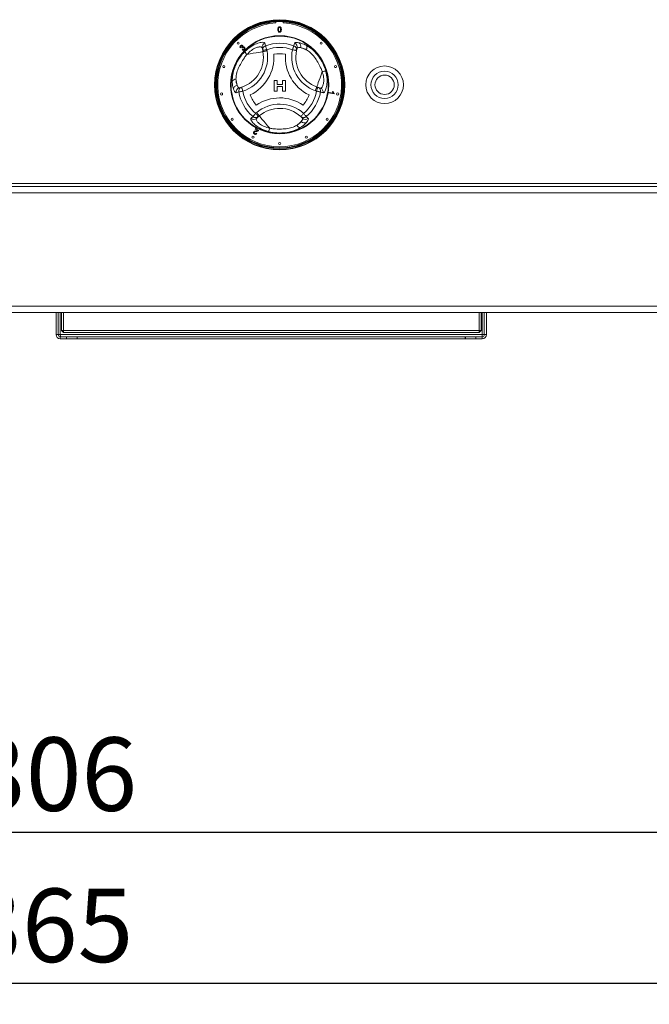
# Model space of a CAD drawing. Units: millimetres. Extents: x 5 to 415, y 5 to 292.
# Drawn here: x 144 to 174, y 180 to 227 of the extents above; entities that cross this region are included whole.
import ezdxf

# ---------------------------------------------------------------- set-up
doc = ezdxf.new("R2010")
doc.units = ezdxf.units.MM
doc.layers.add('BEMAßUNG', color=96, linetype='Continuous')
doc.styles.add('SLDTEXTSTYLE0', font='TXT', dxfattribs={"width": 0.75})
doc.dimstyles.new('SLDDIMSTYLE1', dxfattribs={"dimtxt": 3.5, "dimasz": 3.302, "dimexe": 0, "dimexo": 0.0625, "dimgap": 0.875, "dimtad": 1, "dimlfac": 10, "dimrnd": 1e-09, "dimzin": 12, "dimdsep": 46, "dimtxsty": 'SLDTEXTSTYLE0', "dimsah": 1, "dimcen": 0.09, "dimadec": 0, "dimazin": 3, "dimtfac": 1, "dimtofl": 0, "dimtmove": 0, "dimatfit": 3, "dimfxl": 0, "dimfrac": 2, "dimtolj": 1, "dimtzin": 12, "dimarcsym": 0})

# ---------------------------------------------------------------- blocks, each defined once
blk = doc.blocks.new('_D_1')
at = {"layer": 'BEMAßUNG'}
for p, q in [((74.084, 212.387), (74.084, 180.185)), ((210.584, 212.387), (210.584, 180.185)), ((74.084, 181.185), (210.584, 181.185))]:
    blk.add_line(p, q, dxfattribs=at)
for points in [[(74.084, 181.185), (77.386, 180.677), (77.386, 181.693)], [(210.584, 181.185), (207.282, 181.693), (207.282, 180.677)]]:
    blk.add_solid(points, dxfattribs=at)
at = {"layer": 'BEMAßUNG', "insert": (138.811, 185.696), "char_height": 3.5, "attachment_point": 1, "style": 'SLDTEXTSTYLE0'}
blk.add_mtext('1365', dxfattribs=at)
blk = doc.blocks.new('_D_5')
at = {"layer": 'BEMAßUNG'}
for p, q in [((77.034, 207.987), (77.034, 187.387)), ((207.634, 207.987), (207.634, 187.387)), ((77.034, 188.387), (207.634, 188.387))]:
    blk.add_line(p, q, dxfattribs=at)
for points in [[(77.034, 188.387), (80.336, 187.879), (80.336, 188.895)], [(207.634, 188.387), (204.332, 188.895), (204.332, 187.879)]]:
    blk.add_solid(points, dxfattribs=at)
at = {"layer": 'BEMAßUNG', "insert": (138.991, 192.899), "char_height": 3.5, "attachment_point": 1, "style": 'SLDTEXTSTYLE0'}
blk.add_mtext('1306', dxfattribs=at)

msp = doc.modelspace()

# ---------------------------------------------------------------- linework, layer by layer
at = {"color": 7, "linetype": 'Continuous', "lineweight": 15}
for p, q in [((156.2087, 227.0019), (156.2087, 226.9318)), ((156.5587, 226.9318), (156.5587, 227.0019)), ((154.5362, 225.7633), (154.5102, 225.7452)), ((154.6001, 225.7377), (154.5832, 225.7595)), ((154.5942, 225.6568), (154.6133, 225.6818)), ((155.5758, 225.6225), (155.5527, 225.7487)), ((155.5856, 225.5691), (155.5758, 225.6225)), ((155.7725, 225.6586), (155.7823, 225.6051)), ((157.0626, 225.844), (157.0928, 225.9677)), ((157.2181, 225.7251), (157.1903, 225.6164)), ((154.4612, 223.8405), (154.5692, 223.8708)), ((156.1263, 223.6854), (156.1263, 224.1854)), ((156.1263, 224.1854), (156.2673, 224.1854)), ((156.2673, 224.1854), (156.2673, 223.9931)), ((156.2673, 223.9931), (156.5237, 223.9931)), ((156.5237, 223.9034), (156.2673, 223.9034)), ((156.2673, 223.9034), (156.2673, 223.6854)), ((156.5237, 223.9931), (156.5237, 224.1854)), ((156.5237, 224.1854), (156.6648, 224.1854)), ((156.5237, 223.6854), (156.5237, 223.9034)), ((156.6648, 224.1854), (156.6648, 223.6854)), ((158.1529, 223.8871), (158.2041, 223.8688)), ((158.2041, 223.8688), (158.3249, 223.8257)), ((154.436, 223.6464), (154.3138, 223.6107)), ((156.2673, 223.6854), (156.1263, 223.6854)), ((156.6648, 223.6854), (156.5237, 223.6854)), ((158.1369, 223.6804), (158.0857, 223.6987)), ((158.7299, 223.5958), (158.7353, 223.6264)), ((158.9808, 223.5515), (158.7299, 223.5958)), ((158.7353, 223.6264), (158.9308, 223.5919)), ((158.9047, 223.6598), (158.9343, 223.6546)), ((158.9843, 223.5713), (158.9808, 223.5515)), ((155.2416, 222.6219), (155.283, 222.6571)), ((155.3711, 222.4695), (155.2734, 222.3864)), ((155.4126, 222.5047), (155.3711, 222.4695)), ((157.4718, 222.3953), (157.3915, 222.4737)), ((157.6525, 222.4705), (157.7444, 222.3824)), ((155.2196, 221.8717), (155.2332, 221.8984)), ((155.3305, 221.8151), (155.2196, 221.8717)), ((155.2332, 221.8984), (155.3828, 221.8221)), ((155.268, 221.6805), (155.295, 221.6631)), ((205.4837, 219.2869), (79.1837, 219.2869)), ((79.1837, 219.1369), (205.4837, 219.1369)), ((79.1837, 218.8369), (205.4837, 218.8369)), ((79.1837, 213.4369), (205.4837, 213.4369)), ((79.1837, 213.1369), (205.4837, 213.1369)), ((145.7337, 212.0869), (145.7337, 213.1369)), ((145.8337, 212.0869), (145.8337, 213.1369)), ((145.9837, 212.2869), (145.9837, 213.1369)), ((146.0837, 213.1369), (146.0837, 212.2869)), ((165.8837, 212.2869), (165.8837, 213.1369)), ((165.9837, 213.1369), (165.9837, 212.2869)), ((166.1337, 213.1369), (166.1337, 212.0869)), ((166.2337, 213.1369), (166.2337, 212.0869)), ((145.8337, 212.0869), (145.7337, 212.0869)), ((145.9337, 212.0869), (145.8337, 212.0869)), ((166.0337, 212.0869), (145.9337, 212.0869)), ((145.9837, 212.2869), (146.0837, 212.1869)), ((146.0837, 212.2869), (145.9837, 212.2869)), ((146.0837, 212.2869), (146.0837, 212.1869)), ((146.0837, 212.2869), (165.8837, 212.2869)), ((165.8837, 212.1869), (146.0837, 212.1869)), ((165.8837, 212.1869), (165.8837, 212.2869)), ((165.9837, 212.2869), (165.8837, 212.2869)), ((165.8837, 212.1869), (165.9837, 212.2869)), ((166.1337, 212.0869), (166.0337, 212.0869)), ((166.1337, 212.0869), (166.2337, 212.0869)), ((145.9337, 211.9869), (145.9337, 211.8869)), ((146.2337, 211.9869), (145.9337, 211.9869)), ((146.2337, 211.8869), (145.9337, 211.8869)), ((146.2337, 211.8869), (146.2337, 211.9869)), ((146.2337, 211.9869), (146.7337, 211.9869)), ((146.7337, 211.8869), (146.2337, 211.8869)), ((146.7337, 211.9869), (146.7337, 211.8869)), ((146.7337, 211.9869), (146.7407, 211.9869)), ((146.7337, 211.8869), (146.7407, 211.8869)), ((146.7407, 211.8869), (146.7407, 211.9869)), ((165.2266, 211.9869), (146.7407, 211.9869)), ((165.2266, 211.8869), (146.7407, 211.8869)), ((165.2266, 211.9869), (165.2266, 211.8869)), ((165.2266, 211.9869), (165.2337, 211.9869)), ((165.2266, 211.8869), (165.2337, 211.8869)), ((165.2337, 211.8869), (165.2337, 211.9869)), ((165.2337, 211.9869), (165.7337, 211.9869)), ((165.7337, 211.8869), (165.2337, 211.8869)), ((165.7337, 211.9869), (165.7337, 211.8869)), ((166.0337, 211.9869), (165.7337, 211.9869)), ((166.0337, 211.8869), (165.7337, 211.8869)), ((166.0337, 211.9869), (166.0337, 211.8869))]:
    msp.add_line(p, q, dxfattribs=at)
at = {"color": 8, "linetype": 'Continuous', "lineweight": 15}
for p, q in [((145.9337, 213.1369), (145.9337, 212.0869)), ((166.0337, 212.0869), (166.0337, 213.1369))]:
    msp.add_line(p, q, dxfattribs=at)
at = {"color": 7, "linetype": 'Continuous', "lineweight": 15, "flags": 128}
for points in [[(155.5758, 225.6225), (155.5796, 225.6232), (155.5908, 225.6253), (155.609, 225.6286), (155.6334, 225.6331), (155.6632, 225.6386), (155.6972, 225.6448), (155.7341, 225.6515), (155.7725, 225.6586)], [(155.5856, 225.5691), (155.5894, 225.5698), (155.6006, 225.5718), (155.6188, 225.5751), (155.6432, 225.5796), (155.673, 225.5851), (155.707, 225.5913), (155.7439, 225.5981), (155.7823, 225.6051)], [(155.7047, 225.844), (155.7077, 225.8358), (155.7127, 225.8222), (155.7195, 225.8035), (155.728, 225.7803), (155.7379, 225.7533), (155.7488, 225.7234), (155.7605, 225.6915), (155.7725, 225.6586)], [(157.0626, 225.844), (157.0596, 225.8358), (157.0546, 225.8222), (157.0478, 225.8035), (157.0393, 225.7803), (157.0295, 225.7533), (157.0185, 225.7234), (157.0069, 225.6915), (156.9948, 225.6586)], [(156.9948, 225.6586), (157.033, 225.6503), (157.0696, 225.6424), (157.1034, 225.6351), (157.1331, 225.6287), (157.1574, 225.6235), (157.1754, 225.6196), (157.1866, 225.6172), (157.1903, 225.6164)], [(157.3809, 225.7547), (157.408, 225.7451), (157.4372, 225.7346), (157.4686, 225.7234), (157.5021, 225.7115), (157.5374, 225.6989), (157.5746, 225.6857), (157.6134, 225.6718), (157.6539, 225.6574)], [(155.5856, 225.5691), (155.5718, 225.5665), (155.5309, 225.559), (155.4639, 225.5468), (155.3728, 225.5301), (155.2601, 225.5094), (155.129, 225.4854), (154.9831, 225.4587), (154.8265, 225.43)], [(154.3541, 223.9666), (154.3489, 223.9949), (154.3433, 224.0255), (154.3373, 224.0583), (154.3309, 224.0932), (154.3242, 224.1301), (154.3171, 224.1689), (154.3096, 224.2095), (154.3019, 224.2518)], [(158.1529, 223.8871), (158.1576, 223.9002), (158.1715, 223.9395), (158.1944, 224.0036), (158.2255, 224.0908), (158.264, 224.1987), (158.3087, 224.3243), (158.3586, 224.464), (158.412, 224.614)], [(154.5692, 223.8708), (154.5704, 223.8671), (154.5739, 223.8563), (154.5795, 223.8387), (154.5871, 223.815), (154.5964, 223.7862), (154.607, 223.7533), (154.6185, 223.7176), (154.6304, 223.6804)], [(158.0857, 223.6987), (158.0988, 223.7354), (158.1114, 223.7708), (158.123, 223.8033), (158.1332, 223.8319), (158.1415, 223.8553), (158.1477, 223.8727), (158.1516, 223.8834), (158.1529, 223.8871)], [(158.1369, 223.6804), (158.15, 223.7172), (158.1626, 223.7525), (158.1742, 223.7851), (158.1844, 223.8136), (158.1928, 223.837), (158.199, 223.8545), (158.2028, 223.8652), (158.2041, 223.8688)], [(154.436, 223.6464), (154.4445, 223.6479), (154.4588, 223.6504), (154.4784, 223.6538), (154.5028, 223.6581), (154.5311, 223.663), (154.5624, 223.6685), (154.5959, 223.6744), (154.6304, 223.6804)], [(158.1369, 223.6804), (158.1715, 223.6744), (158.2049, 223.6685), (158.2363, 223.663), (158.2646, 223.6581), (158.2889, 223.6538), (158.3085, 223.6504), (158.3228, 223.6479), (158.3314, 223.6464)], [(155.1149, 222.4705), (155.1205, 222.4771), (155.1298, 222.4882), (155.1426, 222.5035), (155.1584, 222.5225), (155.1768, 222.5445), (155.1973, 222.5689), (155.2191, 222.595), (155.2416, 222.6219)], [(155.3711, 222.4695), (155.3687, 222.4724), (155.3613, 222.4811), (155.3493, 222.4952), (155.3332, 222.5141), (155.3136, 222.5372), (155.2912, 222.5636), (155.2669, 222.5921), (155.2416, 222.6219)], [(155.283, 222.6571), (155.3083, 222.6274), (155.3326, 222.5988), (155.355, 222.5724), (155.3746, 222.5494), (155.3907, 222.5304), (155.4027, 222.5163), (155.4101, 222.5077), (155.4126, 222.5047)], [(155.4126, 222.5047), (155.4216, 222.4941), (155.4486, 222.4624), (155.4927, 222.4105), (155.5527, 222.3399), (155.6269, 222.2527), (155.7133, 222.1511), (155.8094, 222.0381), (155.9125, 221.9168)], [(157.5258, 222.6219), (157.4996, 222.593), (157.4744, 222.5651), (157.4512, 222.5395), (157.4308, 222.5171), (157.4141, 222.4986), (157.4017, 222.4849), (157.3941, 222.4765), (157.3915, 222.4737)], [(157.5258, 222.6219), (157.5483, 222.595), (157.5701, 222.5689), (157.5905, 222.5445), (157.6089, 222.5225), (157.6248, 222.5035), (157.6376, 222.4882), (157.6469, 222.4771), (157.6525, 222.4705)], [(157.416, 222.2395), (157.3941, 222.2208), (157.3704, 222.2007), (157.345, 222.1791), (157.318, 222.1561), (157.2894, 222.1318), (157.2594, 222.1062), (157.2279, 222.0795), (157.1952, 222.0516)]]:
    msp.add_lwpolyline(points, dxfattribs=at)
at = {"color": 7, "linetype": 'Continuous', "lineweight": 15}
for centre, radius in [((156.3837, 223.9869), 3.1), ((156.3837, 223.9869), 3.08), ((156.3837, 223.9869), 3.04), ((156.3837, 223.9869), 3.02), ((156.3837, 223.9869), 2.337), ((156.3837, 223.9869), 2.3173), ((154.4038, 225.9668), 0.05), ((158.3636, 225.9668), 0.05), ((153.7207, 224.8522), 0.05), ((159.0466, 224.8522), 0.05), ((161.3837, 223.9869), 0.895), ((161.3837, 223.9869), 0.65), ((161.3837, 223.9869), 0.46), ((153.6181, 223.5489), 0.05), ((159.1492, 223.5489), 0.05), ((154.1184, 222.3412), 0.05), ((158.6489, 222.3412), 0.05), ((155.1125, 221.4921), 0.05), ((157.6548, 221.4921), 0.05), ((156.3837, 221.1869), 0.05)]:
    msp.add_circle(centre, radius, dxfattribs=at)
at = {"color": 8, "linetype": 'Continuous', "lineweight": 15}
for start, end in [(93.34415, 280.37866), (280.37866, 86.65585)]:
    msp.add_arc((156.3837, 223.9869), 3, start, end, dxfattribs=at)
at = {"color": 7, "linetype": 'Continuous', "lineweight": 15}
for centre, radius, start, end in [((156.3837, 223.9869), 2.95, 93.4009, 86.5991), ((154.1101, 225.2988), 1.7, 287.82167, 10.37866), ((155.7478, 225.7834), 0.1982, 108.86592, 190.07227), ((155.7709, 225.6572), 0.1981, 109.50041, 190.078), ((156.3837, 223.9869), 1.9773, 69.91755, 110.08245), ((156.3837, 223.9869), 1.7798, 69.91755, 110.08245), ((158.6566, 225.2999), 1.7, 167.82167, 250.37866), ((156.9963, 225.6571), 0.1983, 348.13527, 70.45873), ((157.0273, 225.7802), 0.1985, 343.88242, 70.74097), ((158.6566, 225.2999), 1.5, 167.82167, 250.37866), ((157.1883, 225.8223), 0.204, 340.67446, 56.09376), ((157.4893, 225.7619), 0.195, 327.58822, 29.66318), ((154.1101, 225.2988), 1.5, 287.82167, 10.37866), ((155.0529, 225.6877), 0.3431, 199.19106, 228.6905), ((154.1101, 225.2988), 2, 295.97096, 4.05729), ((156.3837, 223.9869), 1.4798, 79.17878, 100.84948), ((158.6566, 225.2999), 2, 175.97096, 244.05729), ((154.2937, 224.0569), 0.195, 87.58827, 149.66287), ((158.5219, 224.289), 0.3431, 79.19164, 108.68994), ((154.3919, 223.7661), 0.204, 100.6751, 176.09316), ((154.5088, 223.6477), 0.1985, 103.88281, 190.74075), ((154.6309, 223.6824), 0.1983, 108.13513, 190.45911), ((158.1366, 223.6825), 0.1981, 349.50078, 70.07742), ((158.2574, 223.6394), 0.1982, 348.86576, 70.07269), ((156.3837, 223.9869), 1.9773, 189.91755, 230.08245), ((156.3837, 223.9869), 1.7798, 189.91755, 230.08245), ((156.3837, 223.9869), 1.4798, 199.17878, 220.84948), ((156.3843, 221.3621), 2, 55.97096, 124.05729), ((156.3837, 223.9869), 1.4798, 319.17878, 340.84948), ((156.3837, 223.9869), 1.7798, 309.91755, 350.08245), ((156.3837, 223.9869), 1.9773, 309.91755, 350.08245), ((156.3843, 221.3621), 1.7, 47.82167, 130.37866), ((156.3843, 221.3621), 1.5, 47.82167, 130.37866), ((155.1458, 222.5381), 0.1982, 228.86533, 310.07293), ((155.2436, 222.6211), 0.1981, 229.50173, 310.07646), ((157.5238, 222.6213), 0.1983, 228.13551, 310.45877), ((157.6149, 222.5329), 0.1985, 223.88248, 310.74112), ((155.5761, 221.9841), 0.3431, 319.1912, 348.6903), ((157.368, 222.142), 0.195, 207.58887, 269.66252), ((157.5708, 222.3724), 0.204, 220.67448, 296.09405), ((145.9337, 212.0869), 0.2, 180, 270), ((145.9337, 212.0869), 0.1, 180, 270), ((166.0337, 212.0869), 0.1, 270, 0), ((166.0337, 212.0869), 0.2, 270, 0)]:
    msp.add_arc(centre, radius, start, end, dxfattribs=at)
for points, knots in [([(156.2992, 226.6193), (156.3002, 226.6489), (156.3014, 226.686), (156.3232, 226.7242), (156.3393, 226.7394), (156.3597, 226.7482), (156.3742, 226.749), (156.3815, 226.7495)], [0, 0, 0, 0, 0.49914856, 0.62452332, 0.74959297, 0.87466848, 1, 1, 1, 1]), ([(156.3241, 226.5141), (156.3154, 226.5328), (156.2997, 226.5662), (156.2993, 226.603), (156.2992, 226.6193)], [0, 0, 0, 0, 0.5579739, 1, 1, 1, 1]), ([(156.347, 226.7022), (156.3416, 226.6873), (156.332, 226.6604), (156.3321, 226.632), (156.3321, 226.6194)], [0, 0, 0, 0, 0.5580615, 1, 1, 1, 1]), ([(156.3321, 226.6194), (156.3324, 226.5985), (156.3327, 226.5722), (156.3427, 226.5422), (156.3527, 226.53), (156.3658, 226.5206), (156.3763, 226.5195), (156.3815, 226.519)], [0, 0, 0, 0, 0.5003591, 0.6255631, 0.7505324, 0.8752952, 1, 1, 1, 1]), ([(156.3812, 226.7198), (156.3774, 226.7196), (156.37, 226.7191), (156.3574, 226.7138), (156.3509, 226.7066), (156.347, 226.7022)], [0, 0, 0, 0, 0.2804373, 0.560681, 1, 1, 1, 1]), ([(156.4309, 226.6194), (156.4307, 226.6405), (156.4304, 226.6668), (156.42, 226.6967), (156.4102, 226.7092), (156.3969, 226.7184), (156.3864, 226.7193), (156.3812, 226.7198)], [0, 0, 0, 0, 0.5003501, 0.6255267, 0.7505139, 0.875259, 1, 1, 1, 1]), ([(156.3815, 226.7495), (156.3888, 226.749), (156.4033, 226.7481), (156.4237, 226.7393), (156.4402, 226.7245), (156.4604, 226.6854), (156.4623, 226.6487), (156.4638, 226.6193)], [0, 0, 0, 0, 0.1253742, 0.2506427, 0.3756955, 0.5011105, 1, 1, 1, 1]), ([(156.3815, 226.519), (156.3867, 226.5196), (156.3972, 226.5207), (156.4103, 226.53), (156.4203, 226.5423), (156.4303, 226.5722), (156.4307, 226.5984), (156.4309, 226.6194)], [0, 0, 0, 0, 0.1246555, 0.2494142, 0.3743827, 0.4995865, 1, 1, 1, 1]), ([(156.4638, 226.6193), (156.4628, 226.5897), (156.4616, 226.5527), (156.4398, 226.5145), (156.4238, 226.4993), (156.4033, 226.4906), (156.3888, 226.4898), (156.3815, 226.4894)], [0, 0, 0, 0, 0.49911683, 0.62445995, 0.74955826, 0.87465951, 1, 1, 1, 1]), ([(156.3815, 226.4894), (156.3692, 226.4904), (156.3471, 226.4923), (156.3312, 226.5074), (156.3241, 226.5141)], [0, 0, 0, 0, 0.55972529, 1, 1, 1, 1]), ([(154.5102, 225.7452), (154.505, 225.7541), (154.4944, 225.772), (154.4929, 225.8016), (154.5016, 225.8271), (154.5123, 225.8393), (154.5177, 225.8455)], [0, 0, 0, 0, 0.2801806, 0.5594099, 0.779526, 1, 1, 1, 1]), ([(154.5177, 225.8455), (154.5257, 225.852), (154.5417, 225.8652), (154.5707, 225.8716), (154.5975, 225.8665), (154.6103, 225.8564), (154.6167, 225.8513)], [0, 0, 0, 0, 0.280177, 0.5598801, 0.7800268, 1, 1, 1, 1]), ([(154.5363, 225.8279), (154.532, 225.8227), (154.5236, 225.8123), (154.5213, 225.7871), (154.5305, 225.7723), (154.5362, 225.7633)], [0, 0, 0, 0, 0.2804006, 0.56027, 1, 1, 1, 1]), ([(154.5936, 225.8293), (154.5888, 225.833), (154.5794, 225.8406), (154.5619, 225.842), (154.547, 225.8373), (154.5398, 225.831), (154.5363, 225.8279)], [0, 0, 0, 0, 0.2795423, 0.5589567, 0.7792198, 1, 1, 1, 1]), ([(154.5832, 225.7595), (154.5839, 225.7601), (154.5852, 225.7611), (154.5865, 225.7623), (154.587, 225.7628)], [0, 0, 0, 0, 0.5601145, 1, 1, 1, 1]), ([(154.587, 225.7628), (154.5915, 225.7682), (154.6005, 225.7789), (154.6069, 225.7979), (154.6044, 225.8166), (154.5972, 225.825), (154.5936, 225.8293)], [0, 0, 0, 0, 0.2807119, 0.5610241, 0.7799272, 1, 1, 1, 1]), ([(154.7016, 225.6633), (154.693, 225.6561), (154.6759, 225.6417), (154.6443, 225.6362), (154.6158, 225.6417), (154.6014, 225.6518), (154.5942, 225.6568)], [0, 0, 0, 0, 0.2799848, 0.5593946, 0.7795545, 1, 1, 1, 1]), ([(154.6131, 225.7557), (154.6104, 225.7525), (154.6055, 225.7469), (154.6017, 225.7405), (154.6001, 225.7377)], [0, 0, 0, 0, 0.5597781, 1, 1, 1, 1]), ([(154.683, 225.7559), (154.6773, 225.7606), (154.6659, 225.7699), (154.6447, 225.7722), (154.6263, 225.767), (154.6175, 225.7595), (154.6131, 225.7557)], [0, 0, 0, 0, 0.2798038, 0.559211, 0.7793951, 1, 1, 1, 1]), ([(154.6133, 225.6818), (154.6194, 225.678), (154.6317, 225.6705), (154.6518, 225.6662), (154.6704, 225.6706), (154.6791, 225.6779), (154.6835, 225.6816)], [0, 0, 0, 0, 0.2808561, 0.5601351, 0.7799297, 1, 1, 1, 1]), ([(154.6167, 225.8513), (154.6206, 225.8466), (154.6285, 225.8371), (154.6346, 225.8153), (154.6307, 225.7998), (154.6283, 225.7904)], [0, 0, 0, 0, 0.2805779, 0.5611297, 1, 1, 1, 1]), ([(154.6283, 225.7904), (154.6355, 225.7941), (154.6498, 225.8014), (154.6728, 225.8003), (154.6918, 225.7923), (154.7012, 225.7839), (154.7059, 225.7797)], [0, 0, 0, 0, 0.27989596, 0.55916945, 0.77935061, 1, 1, 1, 1]), ([(154.6835, 225.6816), (154.6884, 225.6877), (154.6981, 225.7), (154.7001, 225.7223), (154.6949, 225.7419), (154.687, 225.7513), (154.683, 225.7559)], [0, 0, 0, 0, 0.2795801, 0.5591853, 0.7794405, 1, 1, 1, 1]), ([(154.7059, 225.7797), (154.7134, 225.77), (154.7284, 225.7505), (154.73, 225.7152), (154.7205, 225.685), (154.7079, 225.6705), (154.7016, 225.6633)], [0, 0, 0, 0, 0.2792022, 0.558856, 0.7792483, 1, 1, 1, 1]), ([(154.729, 225.5749), (154.8212, 225.6556), (155.004, 225.8155), (155.2873, 225.9532), (155.5146, 226.0133), (155.6542, 226.0125), (155.6748, 225.9836), (155.6837, 225.9709)], [0, 0, 0, 0, 0.2175719, 0.431524, 0.6316741, 0.8391897, 1, 1, 1, 1]), ([(155.5527, 225.7487), (155.5452, 225.7617), (155.5281, 225.791), (155.4217, 225.8002), (155.2479, 225.7562), (155.03, 225.6392), (154.8949, 225.5004), (154.8265, 225.43)], [0, 0, 0, 0, 0.1659736, 0.3770969, 0.5757789, 0.7848977, 1, 1, 1, 1]), ([(155.6837, 225.9709), (155.6873, 225.9495), (155.6943, 225.9073), (155.7013, 225.8649), (155.7047, 225.844)], [0, 0, 0, 0, 0.5059752, 1, 1, 1, 1]), ([(157.0928, 225.9677), (157.0992, 225.9766), (157.1121, 225.9948), (157.1788, 226.0078), (157.2577, 225.9974), (157.3021, 225.9916)], [0, 0, 0, 0, 0.297177, 0.6045229, 1, 1, 1, 1]), ([(157.3809, 225.7547), (157.3459, 225.758), (157.2568, 225.7662), (157.2327, 225.7406), (157.2181, 225.7251)], [0, 0, 0, 0, 0.3928017, 1, 1, 1, 1]), ([(157.3021, 225.9916), (157.3787, 225.9727), (157.4874, 225.946), (157.6197, 225.8784), (157.6588, 225.8584)], [0, 0, 0, 0, 0.7051655, 1, 1, 1, 1]), ([(157.6539, 225.6574), (157.6243, 225.673), (157.5224, 225.7267), (157.4396, 225.7431), (157.3809, 225.7547)], [0, 0, 0, 0, 0.2910968, 1, 1, 1, 1]), ([(158.412, 224.614), (158.388, 224.6769), (158.3294, 224.8303), (158.201, 225.0611), (158.0494, 225.3061), (157.8622, 225.5267), (157.7226, 225.6143), (157.6539, 225.6574)], [0, 0, 0, 0, 0.1511773, 0.368234, 0.5851111, 0.7961711, 1, 1, 1, 1]), ([(157.6588, 225.8584), (157.7487, 225.803), (157.9291, 225.6918), (158.1748, 225.4406), (158.3683, 225.1623), (158.5067, 224.889), (158.5624, 224.7049), (158.5863, 224.626)], [0, 0, 0, 0, 0.2176583, 0.436922, 0.6415233, 0.8462109, 1, 1, 1, 1]), ([(154.1254, 224.1555), (154.1284, 224.261), (154.1345, 224.4729), (154.2292, 224.8113), (154.3735, 225.118), (154.5409, 225.3745), (154.6725, 225.5148), (154.729, 225.5749)], [0, 0, 0, 0, 0.2176582, 0.4369219, 0.6415231, 0.8462111, 1, 1, 1, 1]), ([(154.8265, 225.43), (154.784, 225.3777), (154.6805, 225.2503), (154.5448, 225.0237), (154.4084, 224.77), (154.3109, 224.4975), (154.3049, 224.3328), (154.3019, 224.2518)], [0, 0, 0, 0, 0.1511776, 0.3682343, 0.5851111, 0.7961709, 1, 1, 1, 1]), ([(154.3019, 224.2518), (154.3032, 224.2183), (154.3076, 224.1032), (154.3348, 224.0233), (154.3541, 223.9666)], [0, 0, 0, 0, 0.2910974, 1, 1, 1, 1]), ([(158.3249, 223.8257), (158.3399, 223.8258), (158.3738, 223.8259), (158.435, 223.9134), (158.4838, 224.0859), (158.4914, 224.3332), (158.4387, 224.5195), (158.412, 224.614)], [0, 0, 0, 0, 0.1659736, 0.3770971, 0.575779, 0.7848975, 1, 1, 1, 1]), ([(158.5863, 224.626), (158.61, 224.5058), (158.6571, 224.2675), (158.6347, 223.9533), (158.5731, 223.7264), (158.5025, 223.6059), (158.4672, 223.6026), (158.4518, 223.6011)], [0, 0, 0, 0, 0.2175721, 0.4315239, 0.6316741, 0.8391897, 1, 1, 1, 1]), ([(154.1884, 223.78), (154.1664, 223.8558), (154.1352, 223.9632), (154.1276, 224.1117), (154.1254, 224.1555)], [0, 0, 0, 0, 0.70516483, 1, 1, 1, 1]), ([(154.3138, 223.6107), (154.3028, 223.6118), (154.2806, 223.6138), (154.236, 223.6651), (154.2055, 223.7387), (154.1884, 223.78)], [0, 0, 0, 0, 0.29717667, 0.60452227, 1, 1, 1, 1]), ([(154.3541, 223.9666), (154.3688, 223.9347), (154.4063, 223.8535), (154.4404, 223.8454), (154.4612, 223.8405)], [0, 0, 0, 0, 0.3928022, 1, 1, 1, 1]), ([(158.4518, 223.6011), (158.4315, 223.6087), (158.3914, 223.6238), (158.3512, 223.6389), (158.3314, 223.6464)], [0, 0, 0, 0, 0.5059752, 1, 1, 1, 1]), ([(158.9308, 223.5919), (158.9243, 223.604), (158.9128, 223.6256), (158.9072, 223.6493), (158.9047, 223.6598)], [0, 0, 0, 0, 0.5596812, 1, 1, 1, 1]), ([(158.9343, 223.6546), (158.9402, 223.6368), (158.9506, 223.6052), (158.974, 223.5816), (158.9843, 223.5713)], [0, 0, 0, 0, 0.5605315, 1, 1, 1, 1]), ([(155.8358, 221.7599), (155.7199, 221.7994), (155.4899, 221.8778), (155.229, 222.0543), (155.0633, 222.2211), (154.9943, 222.3425), (155.009, 222.3747), (155.0155, 222.3888)], [0, 0, 0, 0, 0.2175716, 0.4315239, 0.6316744, 0.8391897, 1, 1, 1, 1]), ([(155.0155, 222.3888), (155.0322, 222.4026), (155.0653, 222.4298), (155.0985, 222.457), (155.1149, 222.4705)], [0, 0, 0, 0, 0.5059753, 1, 1, 1, 1]), ([(155.2734, 222.3864), (155.266, 222.3734), (155.2491, 222.3439), (155.2943, 222.2472), (155.4193, 222.1187), (155.6297, 221.9885), (155.8174, 221.9409), (155.9125, 221.9168)], [0, 0, 0, 0, 0.1659734, 0.3770969, 0.5757788, 0.7848976, 1, 1, 1, 1]), ([(157.416, 222.2395), (157.4363, 222.2682), (157.488, 222.3412), (157.4779, 222.3748), (157.4718, 222.3953)], [0, 0, 0, 0, 0.3928017, 1, 1, 1, 1]), ([(157.7444, 222.3824), (157.749, 222.3725), (157.7584, 222.3522), (157.7362, 222.2879), (157.6878, 222.2247), (157.6605, 222.1892)], [0, 0, 0, 0, 0.297177, 0.6045231, 1, 1, 1, 1]), ([(157.3669, 221.9469), (157.2739, 221.8968), (157.0874, 221.7961), (156.747, 221.7089), (156.4093, 221.6805), (156.1034, 221.6973), (155.9161, 221.7411), (155.8358, 221.7599)], [0, 0, 0, 0, 0.2176583, 0.4369217, 0.6415232, 0.8462106, 1, 1, 1, 1]), ([(155.9125, 221.9168), (155.9791, 221.9062), (156.1412, 221.8802), (156.4052, 221.8761), (156.6932, 221.8848), (156.9779, 221.9366), (157.1236, 222.0137), (157.1952, 222.0516)], [0, 0, 0, 0, 0.1511769, 0.3682337, 0.5851112, 0.7961712, 1, 1, 1, 1]), ([(157.1952, 222.0516), (157.2236, 222.0695), (157.321, 222.1309), (157.3766, 222.1944), (157.416, 222.2395)], [0, 0, 0, 0, 0.2910982, 1, 1, 1, 1]), ([(157.6605, 222.1892), (157.6059, 222.1323), (157.5284, 222.0516), (157.4037, 221.9708), (157.3669, 221.9469)], [0, 0, 0, 0, 0.7051653, 1, 1, 1, 1]), ([(155.1882, 221.6351), (155.1786, 221.6408), (155.1594, 221.6523), (155.1435, 221.6802), (155.14, 221.7093), (155.1465, 221.7257), (155.1497, 221.7338)], [0, 0, 0, 0, 0.28058865, 0.55976667, 0.77979963, 1, 1, 1, 1]), ([(155.1497, 221.7338), (155.1571, 221.744), (155.1721, 221.7645), (155.2146, 221.7817), (155.2456, 221.7893), (155.2645, 221.7939)], [0, 0, 0, 0, 0.27838154, 0.55856649, 1, 1, 1, 1]), ([(155.1779, 221.7187), (155.1756, 221.7122), (155.171, 221.6993), (155.1761, 221.6801), (155.1868, 221.666), (155.196, 221.6605), (155.2006, 221.6578)], [0, 0, 0, 0, 0.2793263, 0.5588731, 0.7791942, 1, 1, 1, 1]), ([(155.2822, 221.768), (155.2607, 221.763), (155.2308, 221.7562), (155.1939, 221.7396), (155.1833, 221.7256), (155.1779, 221.7187)], [0, 0, 0, 0, 0.5611987, 0.7813342, 1, 1, 1, 1]), ([(155.295, 221.6631), (155.2882, 221.6537), (155.2744, 221.6349), (155.2433, 221.6221), (155.2131, 221.624), (155.1965, 221.6314), (155.1882, 221.6351)], [0, 0, 0, 0, 0.2802809, 0.5589439, 0.7791806, 1, 1, 1, 1]), ([(155.2006, 221.6578), (155.2076, 221.6549), (155.2216, 221.6492), (155.2433, 221.6533), (155.2589, 221.6653), (155.265, 221.6755), (155.268, 221.6805)], [0, 0, 0, 0, 0.2800431, 0.5589346, 0.7791464, 1, 1, 1, 1]), ([(155.2645, 221.7939), (155.2722, 221.7957), (155.2849, 221.7987), (155.3024, 221.8032), (155.3171, 221.8077), (155.3261, 221.8126), (155.3305, 221.8151)], [0, 0, 0, 0, 0.3400514, 0.5600883, 0.7800686, 1, 1, 1, 1]), ([(155.3697, 221.8045), (155.361, 221.798), (155.3465, 221.7872), (155.323, 221.7786), (155.3028, 221.7726), (155.2891, 221.7695), (155.2822, 221.768)], [0, 0, 0, 0, 0.3393248, 0.5594896, 0.7797321, 1, 1, 1, 1]), ([(155.3828, 221.8221), (155.3808, 221.8185), (155.3773, 221.8119), (155.372, 221.8068), (155.3697, 221.8045)], [0, 0, 0, 0, 0.5598086, 1, 1, 1, 1]), ([(145.9337, 212.0869), (145.9343, 212.06), (145.9351, 212.0224), (145.9359, 211.993), (145.9361, 211.9846)], [0, 0, 0, 0, 0.7155275, 1, 1, 1, 1]), ([(145.9337, 212.0869), (145.9343, 212.0738), (145.9354, 212.0476), (145.9372, 212.0146), (145.939, 211.9915), (145.9402, 211.9885), (145.9407, 211.9869)], [0, 0, 0, 0, 0.2499763, 0.4999917, 0.749949, 1, 1, 1, 1]), ([(166.0266, 211.9869), (166.0272, 211.9885), (166.0284, 211.9915), (166.0301, 212.0146), (166.0319, 212.0476), (166.0331, 212.0738), (166.0337, 212.0869)], [0, 0, 0, 0, 0.25005069, 0.50000784, 0.75002401, 1, 1, 1, 1]), ([(166.0312, 211.9846), (166.0314, 211.993), (166.0323, 212.0224), (166.0331, 212.06), (166.0337, 212.0869)], [0, 0, 0, 0, 0.28447261, 1, 1, 1, 1])]:
    msp.add_open_spline(points, degree=3, knots=knots, dxfattribs=at)

# ---------------------------------------------------------------- dimensions: what is measured, and where the dimension line sits
at = {"layer": 'BEMAßUNG'}
for base, p1, p2, picture, middle in [((210.5837, 181.1845), (74.0837, 213.3869), (210.5837, 213.3869), '_D_1', (143.9829, 181.1845)), ((207.6337, 188.3869), (77.0337, 208.9869), (207.6337, 208.9869), '_D_5', (144.1634, 188.3869))]:
    dim = msp.add_linear_dim(base=base, p1=p1, p2=p2, dimstyle='SLDDIMSTYLE1', dxfattribs=at)
    dim.commit()
    dim.dimension.update_dxf_attribs({"geometry": picture, "text_midpoint": middle, "dimtype": 160})

doc.saveas('drawing.dxf')
